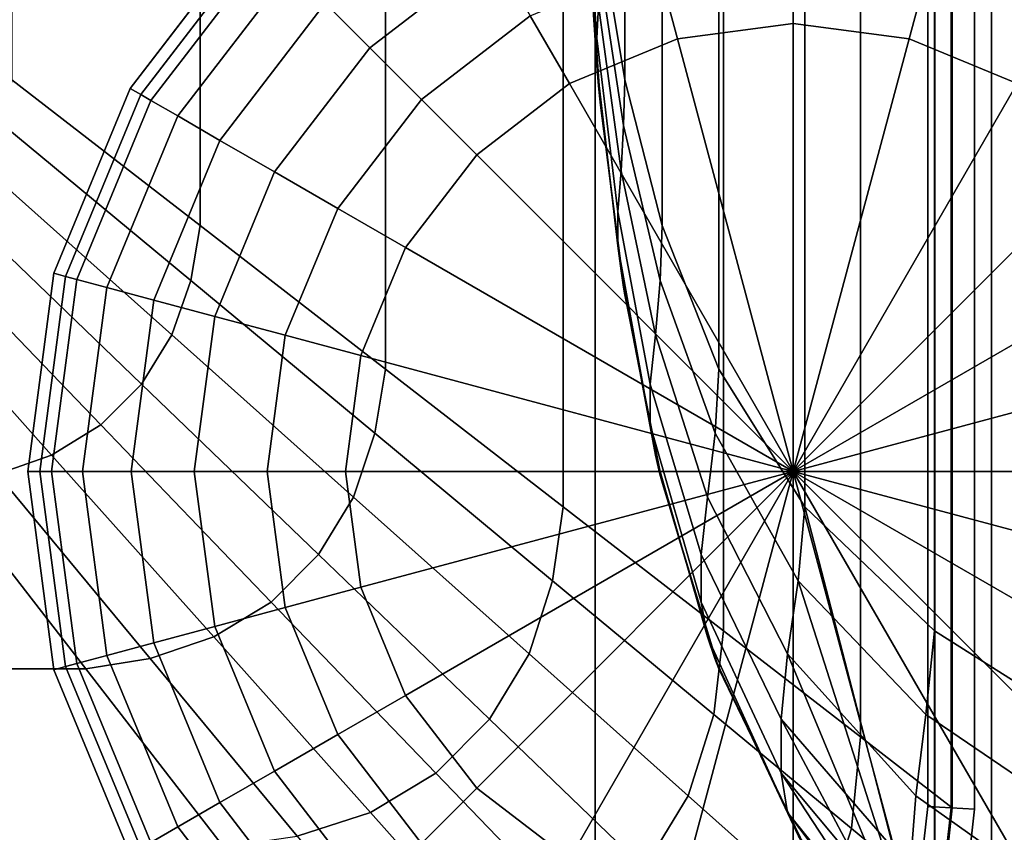
# Model space of a CAD drawing. Units: inches. Extents: x -19.7 to 19.7, y -16.8 to 17.
# Drawn here: x 10.9 to 13.2, y -15.8 to -13.9 of the extents above; entities that cross this region are included whole.
import ezdxf

# ---------------------------------------------------------------- set-up
doc = ezdxf.new("R2010")
doc.units = ezdxf.units.IN
doc.header["$MEASUREMENT"] = 0
doc.layers.add('AFUFU-3D-CH-CU', color=2, linetype='Continuous')
doc.layers.add('AFUFU-3D-CH-LG', color=2, linetype='Continuous')

msp = doc.modelspace()

# ---------------------------------------------------------------- linework, layer by layer
at = {"layer": 'AFUFU-3D-CH-CU'}
for points, invisible_edges in [([(-12.1084, -16.7323, 2.31), (-12.1084, 9.8761, 2.31), (12.1084, 9.8761, 2.31), (12.1084, -16.7323, 2.31)], 5), ([(12.3294, -16.7078, 2.31), (12.1084, -16.7323, 2.31), (12.1084, 9.8761, 2.31), (12.3294, 9.8516, 2.31)], 10), ([(12.3294, 9.8516, 2.31), (12.5391, 9.7785, 2.31), (12.5391, -16.6346, 2.31), (12.3294, -16.7078, 2.31)], 10), ([(12.7271, -16.5165, 2.31), (12.5391, -16.6346, 2.31), (12.5391, 9.7785, 2.31), (12.7271, 9.6604, 2.31)], 10), ([(12.7271, 9.6604, 2.31), (12.8841, 9.5034, 2.31), (12.8841, -16.3595, 2.31), (12.7271, -16.5165, 2.31)], 10), ([(13.0022, -16.1715, 2.31), (12.8841, -16.3595, 2.31), (12.8841, 9.5034, 2.31), (13.0022, 9.3153, 2.31)], 10), ([(13.0022, 9.3153, 2.31), (13.0754, 9.1056, 2.31), (13.0754, -15.9618, 2.31), (13.0022, -16.1715, 2.31)], 10), ([(13.1, -15.7409, 2.31), (13.0754, -15.9618, 2.31), (13.0754, 9.1056, 2.31), (13.1, 8.8848, 2.31)], 2)]:
    msp.add_3dface(points, dxfattribs=dict(at, invisible_edges=invisible_edges))
for points in [[(13.0594, 9.3462, 2.7202), (13.4473, 9.6633, 2.4747), (13.4473, -16.5194, 2.4747), (13.0594, -16.2023, 2.7202)], [(12.7584, 8.187, 14.0026), (13.059, 9.3462, 13.6309), (13.059, -16.2023, 13.6309), (12.7584, -15.0431, 14.0026)], [(13.0594, -16.2023, 2.7202), (13.059, -16.2023, 13.6309), (13.059, 9.3462, 13.6309), (13.0594, 9.3462, 2.7202)], [(12.887, -15.5761, 13.9027), (13.1, -15.7409, 13.531), (13.1, 8.8848, 13.531), (12.887, 8.7199, 13.9027)], [(13.0972, 8.8846, 13.5951), (13.043, 8.8816, 13.5639), (13.043, -15.7378, 13.5639), (13.0972, -15.7408, 13.5951)], [(13.043, 8.8816, 13.5014), (13.0972, 8.8846, 13.4701), (13.0972, -15.7408, 13.4701), (13.043, -15.7378, 13.5014)], [(13.0972, -15.7408, 2.2459), (13.043, -15.7378, 2.2771), (13.043, 8.8816, 2.2771), (13.0972, 8.8846, 2.2459)], [(13.043, -15.7378, 2.3396), (13.0972, -15.7408, 2.3709), (13.0972, 8.8846, 2.3709), (13.043, 8.8816, 2.3396)], [(13.043, 8.8816, 13.5639), (13.043, 8.8816, 13.5014), (13.043, -15.7378, 13.5014), (13.043, -15.7378, 13.5639)], [(13.043, -15.7378, 2.2771), (13.043, -15.7378, 2.3396), (13.043, 8.8816, 2.3396), (13.043, 8.8816, 2.2771)], [(13.1513, 8.8877, 13.5639), (13.0972, 8.8846, 13.5951), (13.0972, -15.7408, 13.5951), (13.1513, -15.7438, 13.5639)], [(13.0972, 8.8846, 13.4701), (13.1513, 8.8877, 13.5014), (13.1513, -15.7438, 13.5014), (13.0972, -15.7408, 13.4701)], [(13.1513, -15.7438, 2.2771), (13.0972, -15.7408, 2.2459), (13.0972, 8.8846, 2.2459), (13.1513, 8.8877, 2.2771)], [(13.0972, -15.7408, 2.3709), (13.1513, -15.7438, 2.3396), (13.1513, 8.8877, 2.3396), (13.0972, 8.8846, 2.3709)], [(13.1, -15.7409, 13.531), (13.1, -15.7409, 2.31), (13.1, 8.8848, 2.31), (13.1, 8.8848, 13.531)], [(13.1513, 8.8877, 13.5014), (13.1513, 8.8877, 13.5639), (13.1513, -15.7438, 13.5639), (13.1513, -15.7438, 13.5014)], [(13.1513, -15.7438, 2.3396), (13.1513, -15.7438, 2.2771), (13.1513, 8.8877, 2.2771), (13.1513, 8.8877, 2.3396)], [(12.887, 8.7199, 13.9027), (12.5701, 8.4747, 14.291), (12.5701, -15.3308, 14.291), (12.887, -15.5761, 13.9027)], [(13.4473, 8.7199, 24.787), (13.059, 8.4747, 24.4701), (13.059, -15.3308, 24.4701), (13.4473, -15.5761, 24.787)], [(12.1984, -15.0431, 14.5916), (12.5701, -15.3308, 14.291), (12.5701, 8.4747, 14.291), (12.1984, 8.187, 14.5916)], [(12.7584, -15.0431, 24.0984), (13.059, -15.3308, 24.4701), (13.059, 8.4747, 24.4701), (12.7584, 8.187, 24.0984)], [(12.1984, 8.187, 14.5916), (11.786, 7.8679, 14.7908), (11.786, -14.724, 14.7908), (12.1984, -15.0431, 14.5916)], [(12.7584, 8.187, 24.0984), (12.5592, 7.8679, 23.686), (12.5592, -14.724, 23.686), (12.7584, -15.0431, 24.0984)], [(12.7584, -15.0431, 14.0026), (12.5592, -14.724, 14.415), (12.5592, 7.8679, 14.415), (12.7584, 8.187, 14.0026)], [(11.3566, -14.3916, 14.9222), (11.786, -14.724, 14.7908), (11.786, 7.8679, 14.7908), (11.3566, 7.5355, 14.9222)], [(12.4278, -14.3916, 23.2566), (12.5592, -14.724, 23.686), (12.5592, 7.8679, 23.686), (12.4278, 7.5355, 23.2566)], [(12.4278, 7.5355, 14.8444), (12.5592, 7.8679, 14.415), (12.5592, -14.724, 14.415), (12.4278, -14.3916, 14.8444)], [(11.3566, 7.5355, 14.9222), (10.92, 7.1976, 15.0091), (10.92, -14.0537, 15.0091), (11.3566, -14.3916, 14.9222)], [(12.4278, 7.5355, 23.2566), (12.3409, 7.1976, 22.82), (12.3409, -14.0537, 22.82), (12.4278, -14.3916, 23.2566)], [(12.4278, -14.3916, 14.8444), (12.3409, -14.0537, 15.281), (12.3409, 7.1976, 15.281), (12.4278, 7.5355, 14.8444)], [(12.2846, -13.7134, 22.3803), (12.3409, -14.0537, 22.82), (12.3409, 7.1976, 22.82), (12.2846, 6.8572, 22.3803)], [(12.2846, 6.8572, 15.7207), (12.3409, 7.1976, 15.281), (12.3409, -14.0537, 15.281), (12.2846, -13.7134, 15.7207)], [(12.276, -13.9577, 22.2884), (12.2802, -13.8819, 22.3354), (12.2223, -13.1145, 21.4751), (12.2215, -13.1523, 21.4515)], [(12.2215, -13.1523, 16.6495), (12.2223, -13.1145, 16.6259), (12.2802, -13.8819, 15.7656), (12.276, -13.9577, 15.8126)], [(12.2215, -13.1523, 21.4515), (12.2215, -13.1839, 21.42), (12.276, -14.0208, 22.2253), (12.276, -13.9577, 22.2884)], [(12.276, -13.9577, 15.8126), (12.276, -14.0208, 15.8757), (12.2215, -13.1839, 16.681), (12.2215, -13.1523, 16.6495)], [(12.2801, -14.0678, 22.1495), (12.276, -14.0208, 22.2253), (12.2215, -13.1839, 21.42), (12.2223, -13.2075, 21.3821)], [(12.2223, -13.2075, 16.7189), (12.2215, -13.1839, 16.681), (12.276, -14.0208, 15.8757), (12.2801, -14.0678, 15.9515)], [(12.2223, -13.2075, 21.3821), (12.2229, -13.2225, 21.3403), (12.2831, -14.0978, 22.0658), (12.2801, -14.0678, 22.1495)], [(12.2801, -14.0678, 15.9515), (12.2831, -14.0978, 16.0352), (12.2229, -13.2225, 16.7607), (12.2223, -13.2075, 16.7189)], [(12.2847, -14.1126, 21.981), (12.2831, -14.0978, 22.0658), (12.2229, -13.2225, 21.3403), (12.2233, -13.23, 21.2978)], [(12.2233, -13.23, 16.8032), (12.2229, -13.2225, 16.7607), (12.2831, -14.0978, 16.0352), (12.2847, -14.1126, 16.12)], [(12.2847, -14.1126, 21.981), (12.2233, -13.23, 21.2978), (12.2233, -13.23, 16.8032), (12.2847, -14.1126, 16.12)], [(12.2846, -13.7134, 22.3803), (12.2831, -13.7982, 22.3654), (12.338, -14.1598, 22.8016), (12.3409, -14.0537, 22.82)], [(12.3409, -14.0537, 15.281), (12.338, -14.1598, 15.2994), (12.2831, -13.7982, 15.7356), (12.2846, -13.7134, 15.7207)], [(12.2831, -13.7982, 22.3654), (12.2802, -13.8819, 22.3354), (12.3324, -14.2645, 22.7644), (12.338, -14.1598, 22.8016)], [(12.338, -14.1598, 15.2994), (12.3324, -14.2645, 15.3366), (12.2802, -13.8819, 15.7656), (12.2831, -13.7982, 15.7356)], [(12.2802, -13.8819, 22.3354), (12.276, -13.9577, 22.2884), (12.3249, -14.3594, 22.7058), (12.3324, -14.2645, 22.7644)], [(12.3324, -14.2645, 15.3366), (12.3249, -14.3594, 15.3952), (12.276, -13.9577, 15.8126), (12.2802, -13.8819, 15.7656)], [(12.276, -13.9577, 22.2884), (12.276, -14.0208, 22.2253), (12.3249, -14.4382, 22.627), (12.3249, -14.3594, 22.7058)], [(12.3249, -14.3594, 15.3952), (12.3249, -14.4382, 15.474), (12.276, -14.0208, 15.8757), (12.276, -13.9577, 15.8126)], [(12.276, -14.0208, 22.2253), (12.2801, -14.0678, 22.1495), (12.3323, -14.4968, 22.5321), (12.3249, -14.4382, 22.627)], [(12.3249, -14.4382, 15.474), (12.3323, -14.4968, 15.5689), (12.2801, -14.0678, 15.9515), (12.276, -14.0208, 15.8757)], [(10.92, -14.0537, 15.0091), (10.9016, -14.1598, 15.012), (11.3349, -14.519, 14.9273), (11.3566, -14.3916, 14.9222)], [(12.3409, -14.0537, 22.82), (12.338, -14.1598, 22.8016), (12.4227, -14.519, 23.2349), (12.4278, -14.3916, 23.2566)], [(12.4278, -14.3916, 14.8444), (12.4227, -14.519, 14.8661), (12.338, -14.1598, 15.2994), (12.3409, -14.0537, 15.281)], [(12.338, -14.534, 22.4274), (12.3323, -14.4968, 22.5321), (12.2801, -14.0678, 22.1495), (12.2831, -14.0978, 22.0658)], [(12.2831, -14.0978, 16.0352), (12.2801, -14.0678, 15.9515), (12.3323, -14.4968, 15.5689), (12.338, -14.534, 15.6736)], [(12.2831, -14.0978, 22.0658), (12.2847, -14.1126, 21.981), (12.3409, -14.5524, 22.3213), (12.338, -14.534, 22.4274)], [(12.338, -14.534, 15.6736), (12.3409, -14.5524, 15.7797), (12.2847, -14.1126, 16.12), (12.2831, -14.0978, 16.0352)], [(12.2847, -14.1126, 16.12), (12.3409, -14.5524, 15.7797), (12.3409, -14.5524, 22.3213), (12.2847, -14.1126, 21.981)], [(10.9016, -14.1598, 15.012), (10.8644, -14.2645, 15.0176), (11.2909, -14.645, 14.9376), (11.3349, -14.519, 14.9273)], [(12.338, -14.1598, 22.8016), (12.3324, -14.2645, 22.7644), (12.4124, -14.645, 23.1909), (12.4227, -14.519, 23.2349)], [(12.4227, -14.519, 14.8661), (12.4124, -14.645, 14.9101), (12.3324, -14.2645, 15.3366), (12.338, -14.1598, 15.2994)], [(10.8644, -14.2645, 15.0176), (10.8058, -14.3594, 15.0251), (11.2212, -14.7591, 14.9499), (11.2909, -14.645, 14.9376)], [(12.3324, -14.2645, 22.7644), (12.3249, -14.3594, 22.7058), (12.4001, -14.7591, 23.1212), (12.4124, -14.645, 23.1909)], [(12.4124, -14.645, 14.9101), (12.4001, -14.7591, 14.9798), (12.3249, -14.3594, 15.3952), (12.3324, -14.2645, 15.3366)], [(10.8058, -14.3594, 15.0251), (10.727, -14.4382, 15.0251), (11.1268, -14.8535, 14.9499), (11.2212, -14.7591, 14.9499)], [(12.3249, -14.3594, 22.7058), (12.3249, -14.4382, 22.627), (12.4001, -14.8535, 23.0268), (12.4001, -14.7591, 23.1212)], [(12.4001, -14.7591, 14.9798), (12.4001, -14.8535, 15.0742), (12.3249, -14.4382, 15.474), (12.3249, -14.3594, 15.3952)], [(11.3566, -14.3916, 14.9222), (11.3349, -14.519, 14.9273), (11.7619, -14.8729, 14.7998), (11.786, -14.724, 14.7908)], [(12.4278, -14.3916, 23.2566), (12.4227, -14.519, 23.2349), (12.5502, -14.8729, 23.6619), (12.5592, -14.724, 23.686)], [(12.5592, -14.724, 14.415), (12.5502, -14.8729, 14.4391), (12.4227, -14.519, 14.8661), (12.4278, -14.3916, 14.8444)], [(10.727, -14.4382, 15.0251), (10.6321, -14.4968, 15.0177), (11.0126, -14.9233, 14.9379), (11.1268, -14.8535, 14.9499)], [(12.3249, -14.4382, 22.627), (12.3323, -14.4968, 22.5321), (12.4121, -14.9233, 22.9126), (12.4001, -14.8535, 23.0268)], [(12.4001, -14.8535, 15.0742), (12.4121, -14.9233, 15.1884), (12.3323, -14.4968, 15.5689), (12.3249, -14.4382, 15.474)], [(10.6321, -14.4968, 15.0177), (10.5274, -14.534, 15.012), (10.8867, -14.9674, 14.928), (11.0126, -14.9233, 14.9379)], [(12.3323, -14.4968, 22.5321), (12.338, -14.534, 22.4274), (12.422, -14.9674, 22.7867), (12.4121, -14.9233, 22.9126)], [(12.4121, -14.9233, 15.1884), (12.422, -14.9674, 15.3143), (12.338, -14.534, 15.6736), (12.3323, -14.4968, 15.5689)], [(11.712, -15.0206, 14.8173), (11.7619, -14.8729, 14.7998), (11.3349, -14.519, 14.9273), (11.2909, -14.645, 14.9376)], [(12.338, -14.534, 22.4274), (12.3409, -14.5524, 22.3213), (12.428, -14.9889, 22.6592), (12.422, -14.9674, 22.7867)], [(12.422, -14.9674, 15.3143), (12.428, -14.9889, 15.4418), (12.3409, -14.5524, 15.7797), (12.338, -14.534, 15.6736)], [(12.5327, -15.0206, 23.612), (12.5502, -14.8729, 23.6619), (12.4227, -14.519, 23.2349), (12.4124, -14.645, 23.1909)], [(12.4124, -14.645, 14.9101), (12.4227, -14.519, 14.8661), (12.5502, -14.8729, 14.4391), (12.5327, -15.0206, 14.489)], [(12.428, -14.9889, 22.6592), (12.3409, -14.5524, 22.3213), (12.3409, -14.5524, 15.7797), (12.428, -14.9889, 15.4418)], [(11.2909, -14.645, 14.9376), (11.2212, -14.7591, 14.9499), (11.6313, -15.1539, 14.8324), (11.712, -15.0206, 14.8173)], [(12.4124, -14.645, 23.1909), (12.4001, -14.7591, 23.1212), (12.5176, -15.1539, 23.5313), (12.5327, -15.0206, 23.612)], [(12.5327, -15.0206, 14.489), (12.5176, -15.1539, 14.5697), (12.4001, -14.7591, 14.9798), (12.4124, -14.645, 14.9101)], [(11.786, -14.724, 14.7908), (11.7619, -14.8729, 14.7998), (12.1737, -15.2143, 14.607), (12.1984, -15.0431, 14.5916)], [(12.5592, -14.724, 23.686), (12.5502, -14.8729, 23.6619), (12.743, -15.2143, 24.0737), (12.7584, -15.0431, 24.0984)], [(12.7584, -15.0431, 14.0026), (12.743, -15.2143, 14.0273), (12.5502, -14.8729, 14.4391), (12.5592, -14.724, 14.415)], [(11.2212, -14.7591, 14.9499), (11.1268, -14.8535, 14.9499), (11.5215, -15.2637, 14.8324), (11.6313, -15.1539, 14.8324)], [(12.4001, -14.7591, 23.1212), (12.4001, -14.8535, 23.0268), (12.5176, -15.2637, 23.4215), (12.5176, -15.1539, 23.5313)], [(12.5176, -15.1539, 14.5697), (12.5176, -15.2637, 14.6795), (12.4001, -14.8535, 15.0742), (12.4001, -14.7591, 14.9798)], [(11.1268, -14.8535, 14.9499), (11.0126, -14.9233, 14.9379), (11.3882, -15.3444, 14.8173), (11.5215, -15.2637, 14.8324)], [(12.4001, -14.8535, 23.0268), (12.4121, -14.9233, 22.9126), (12.5327, -15.3444, 23.2882), (12.5176, -15.2637, 23.4215)], [(12.5176, -15.2637, 14.6795), (12.5327, -15.3444, 14.8128), (12.4121, -14.9233, 15.1884), (12.4001, -14.8535, 15.0742)], [(11.7619, -14.8729, 14.7998), (11.712, -15.0206, 14.8173), (12.1194, -15.384, 14.6323), (12.1737, -15.2143, 14.607)], [(12.5502, -14.8729, 23.6619), (12.5327, -15.0206, 23.612), (12.7177, -15.384, 24.0194), (12.743, -15.2143, 24.0737)], [(12.743, -15.2143, 14.0273), (12.7177, -15.384, 14.0816), (12.5327, -15.0206, 14.489), (12.5502, -14.8729, 14.4391)], [(11.0126, -14.9233, 14.9379), (10.8867, -14.9674, 14.928), (11.2406, -15.3943, 14.8001), (11.3882, -15.3444, 14.8173)], [(12.4121, -14.9233, 22.9126), (12.422, -14.9674, 22.7867), (12.5499, -15.3943, 23.1406), (12.5327, -15.3444, 23.2882)], [(12.5327, -15.3444, 14.8128), (12.5499, -15.3943, 14.9604), (12.422, -14.9674, 15.3143), (12.4121, -14.9233, 15.1884)], [(10.8867, -14.9674, 14.928), (10.7592, -14.9889, 14.922), (11.0916, -15.4185, 14.7911), (11.2406, -15.3943, 14.8001)], [(12.422, -14.9674, 22.7867), (12.428, -14.9889, 22.6592), (12.5589, -15.4185, 22.9916), (12.5499, -15.3943, 23.1406)], [(12.5499, -15.3943, 14.9604), (12.5589, -15.4185, 15.1094), (12.428, -14.9889, 15.4418), (12.422, -14.9674, 15.3143)], [(-10.7592, -14.9889, 14.922), (-11.0916, -15.4185, 14.7911), (11.0916, -15.4185, 14.7911), (10.7592, -14.9889, 14.922)], [(12.428, -14.9889, 15.4418), (12.5589, -15.4185, 15.1094), (12.5589, -15.4185, 22.9916), (12.428, -14.9889, 22.6592)], [(11.712, -15.0206, 14.8173), (11.6313, -15.1539, 14.8324), (12.0276, -15.5352, 14.6466), (12.1194, -15.384, 14.6323)], [(12.5327, -15.0206, 23.612), (12.5176, -15.1539, 23.5313), (12.7034, -15.5352, 23.9276), (12.7177, -15.384, 24.0194)], [(12.7177, -15.384, 14.0816), (12.7034, -15.5352, 14.1734), (12.5176, -15.1539, 14.5697), (12.5327, -15.0206, 14.489)], [(12.1984, -15.0431, 14.5916), (12.1737, -15.2143, 14.607), (12.5475, -15.5242, 14.3117), (12.5701, -15.3308, 14.291)], [(12.7584, -15.0431, 24.0984), (12.743, -15.2143, 24.0737), (13.0383, -15.5242, 24.4475), (13.059, -15.3308, 24.4701)], [(12.7584, -15.0431, 14.0026), (13.059, -16.2023, 13.6309), (12.743, -15.2143, 14.0273), (12.7584, -15.0431, 14.0026)], [(11.6313, -15.1539, 14.8324), (11.5215, -15.2637, 14.8324), (11.9028, -15.6599, 14.6466), (12.0276, -15.5352, 14.6466)], [(12.5176, -15.1539, 23.5313), (12.5176, -15.2637, 23.4215), (12.7034, -15.6599, 23.8028), (12.7034, -15.5352, 23.9276)], [(12.7034, -15.5352, 14.1734), (12.7034, -15.6599, 14.2982), (12.5176, -15.2637, 14.6795), (12.5176, -15.1539, 14.5697)], [(12.1737, -15.2143, 14.607), (12.1194, -15.384, 14.6323), (12.4876, -15.7125, 14.3348), (12.5475, -15.5242, 14.3117)], [(12.743, -15.2143, 24.0737), (12.7177, -15.384, 24.0194), (13.0152, -15.7125, 24.3876), (13.0383, -15.5242, 24.4475)], [(12.743, -15.2143, 14.0273), (13.059, -16.2023, 13.6309), (12.7177, -15.384, 14.0816), (12.743, -15.2143, 14.0273)], [(11.5215, -15.2637, 14.8324), (11.3882, -15.3444, 14.8173), (11.7516, -15.7517, 14.6323), (11.9028, -15.6599, 14.6466)], [(12.5176, -15.2637, 23.4215), (12.5327, -15.3444, 23.2882), (12.7177, -15.7517, 23.6516), (12.7034, -15.6599, 23.8028)], [(12.7034, -15.6599, 14.2982), (12.7177, -15.7517, 14.4494), (12.5327, -15.3444, 14.8128), (12.5176, -15.2637, 14.6795)], [(12.5701, -15.3308, 14.291), (12.5475, -15.5242, 14.3117), (12.8666, -15.7886, 13.9231), (12.887, -15.5761, 13.9027)], [(13.059, -15.3308, 24.4701), (13.0383, -15.5242, 24.4475), (13.4269, -15.7886, 24.7666), (13.4473, -15.5761, 24.787)], [(11.3882, -15.3444, 14.8173), (11.2406, -15.3943, 14.8001), (11.5818, -15.8059, 14.6067), (11.7516, -15.7517, 14.6323)], [(12.5327, -15.3444, 23.2882), (12.5499, -15.3943, 23.1406), (12.7433, -15.8059, 23.4818), (12.7177, -15.7517, 23.6516)], [(12.7177, -15.7517, 14.4494), (12.7433, -15.8059, 14.6192), (12.5499, -15.3943, 14.9604), (12.5327, -15.3444, 14.8128)], [(11.2406, -15.3943, 14.8001), (11.0916, -15.4185, 14.7911), (11.4106, -15.8306, 14.5914), (11.5818, -15.8059, 14.6067)], [(12.1194, -15.384, 14.6323), (12.0276, -15.5352, 14.6466), (12.3859, -15.88, 14.3473), (12.4876, -15.7125, 14.3348)], [(12.5499, -15.3943, 23.1406), (12.5589, -15.4185, 22.9916), (12.7586, -15.8306, 23.3106), (12.7433, -15.8059, 23.4818)], [(12.7433, -15.8059, 14.6192), (12.7586, -15.8306, 14.7904), (12.5589, -15.4185, 15.1094), (12.5499, -15.3943, 14.9604)], [(12.7177, -15.384, 24.0194), (12.7034, -15.5352, 23.9276), (13.0027, -15.88, 24.2859), (13.0152, -15.7125, 24.3876)], [(12.7177, -15.384, 14.0816), (13.059, -16.2023, 13.6309), (12.7034, -15.5352, 14.1734), (12.7177, -15.384, 14.0816)], [(11.4106, -15.8306, 14.5914), (11.0916, -15.4185, 14.7911), (-11.0916, -15.4185, 14.7911), (-11.4106, -15.8306, 14.5914)], [(12.7586, -15.8306, 23.3106), (12.5589, -15.4185, 22.9916), (12.5589, -15.4185, 15.1094), (12.7586, -15.8306, 14.7904)], [(12.0276, -15.5352, 14.6466), (11.9028, -15.6599, 14.6466), (12.2476, -16.0182, 14.3473), (12.3859, -15.88, 14.3473)], [(12.8011, -15.9921, 13.9409), (12.8666, -15.7886, 13.9231), (12.5475, -15.5242, 14.3117), (12.4876, -15.7125, 14.3348)], [(12.7034, -15.5352, 23.9276), (12.7034, -15.6599, 23.8028), (13.0027, -16.0182, 24.1476), (13.0027, -15.88, 24.2859)], [(12.7034, -15.5352, 14.1734), (13.059, -16.2023, 13.6309), (12.7034, -15.6599, 14.2982), (12.7034, -15.5352, 14.1734)], [(13.4091, -15.9921, 24.7011), (13.4269, -15.7886, 24.7666), (13.0383, -15.5242, 24.4475), (13.0152, -15.7125, 24.3876)], [(12.887, -15.5761, 13.9027), (12.8666, -15.7886, 13.9231), (13.0754, -15.9618, 13.531), (13.1, -15.7409, 13.531)], [(11.9028, -15.6599, 14.6466), (11.7516, -15.7517, 14.6323), (12.0801, -16.12, 14.3348), (12.2476, -16.0182, 14.3473)], [(12.7034, -15.6599, 23.8028), (12.7177, -15.7517, 23.6516), (13.0152, -16.12, 23.9801), (13.0027, -16.0182, 24.1476)], [(12.7034, -15.6599, 14.2982), (13.059, -16.2023, 13.6309), (12.7177, -15.7517, 14.4494), (12.7034, -15.6599, 14.2982)], [(12.4876, -15.7125, 14.3348), (12.3859, -15.88, 14.3473), (12.6906, -16.1732, 13.9503), (12.8011, -15.9921, 13.9409)], [(13.0152, -15.7125, 24.3876), (13.0027, -15.88, 24.2859), (13.3997, -16.1732, 24.5906), (13.4091, -15.9921, 24.7011)], [(13.0972, -15.7408, 13.5951), (13.043, -15.7378, 13.5639), (13.0195, -15.9491, 13.5639), (13.0726, -15.9611, 13.5951)], [(13.043, -15.7378, 13.5639), (13.043, -15.7378, 13.5014), (13.0195, -15.9491, 13.5014), (13.0195, -15.9491, 13.5639)], [(13.043, -15.7378, 13.5014), (13.0972, -15.7408, 13.4701), (13.0726, -15.9611, 13.4701), (13.0195, -15.9491, 13.5014)], [(13.0726, -15.9611, 2.2459), (13.0195, -15.9491, 2.2771), (13.043, -15.7378, 2.2771), (13.0972, -15.7408, 2.2459)], [(13.0195, -15.9491, 2.2771), (13.0195, -15.9491, 2.3396), (13.043, -15.7378, 2.3396), (13.043, -15.7378, 2.2771)], [(13.0195, -15.9491, 2.3396), (13.0726, -15.9611, 2.3709), (13.0972, -15.7408, 2.3709), (13.043, -15.7378, 2.3396)], [(13.0972, -15.7408, 13.4701), (13.1513, -15.7438, 13.5014), (13.1257, -15.9732, 13.5014), (13.0726, -15.9611, 13.4701)], [(13.1513, -15.7438, 13.5639), (13.0972, -15.7408, 13.5951), (13.0726, -15.9611, 13.5951), (13.1257, -15.9732, 13.5639)], [(13.0726, -15.9611, 2.3709), (13.1257, -15.9732, 2.3396), (13.1513, -15.7438, 2.3396), (13.0972, -15.7408, 2.3709)], [(13.1257, -15.9732, 2.2771), (13.0726, -15.9611, 2.2459), (13.0972, -15.7408, 2.2459), (13.1513, -15.7438, 2.2771)], [(13.0754, -15.9618, 2.31), (13.1, -15.7409, 2.31), (13.1, -15.7409, 13.531), (13.0754, -15.9618, 13.531)], [(13.1513, -15.7438, 13.5014), (13.1513, -15.7438, 13.5639), (13.1257, -15.9732, 13.5639), (13.1257, -15.9732, 13.5014)], [(13.1257, -15.9732, 2.3396), (13.1257, -15.9732, 2.2771), (13.1513, -15.7438, 2.2771), (13.1513, -15.7438, 2.3396)], [(11.7516, -15.7517, 14.6323), (11.5818, -15.8059, 14.6067), (11.8918, -16.1799, 14.3117), (12.0801, -16.12, 14.3348)], [(12.7177, -15.7517, 23.6516), (12.7433, -15.8059, 23.4818), (13.0383, -16.1799, 23.7918), (13.0152, -16.12, 23.9801)], [(12.7177, -15.7517, 14.4494), (13.059, -16.2023, 13.6309), (12.7433, -15.8059, 14.6192), (12.7177, -15.7517, 14.4494)], [(13.0022, -16.1715, 13.531), (13.0754, -15.9618, 13.531), (12.8666, -15.7886, 13.9231), (12.8011, -15.9921, 13.9409)]]:
    msp.add_3dface(points, dxfattribs=at)
at = {"layer": 'AFUFU-3D-CH-LG'}
for points in [[(12.7315, -13.1585, 4.4885), (12.2723, -13.219, 4.4885), (12.2723, -16.7034, 4.4885), (12.7315, -16.7639, 4.4885)], [(12.7315, -16.7639, 4.4885), (13.1908, -16.7034, 4.4885), (13.1908, -13.219, 4.4885), (12.7315, -13.1585, 4.4885)], [(12.2723, -16.6751, 2.3167), (12.2723, -16.7034, 4.4885), (12.2723, -13.219, 4.4885), (12.2723, -13.2473, 2.3167)], [(13.1908, -16.6751, 2.3167), (13.1908, -13.2473, 2.3167), (13.1908, -13.219, 4.4885), (13.1908, -16.7034, 4.4885)], [(11.9644, -13.6325, 0.2032), (12.0374, -13.7589, 0.0929), (11.7498, -13.9795, 0.0929), (11.6466, -13.8763, 0.2032)], [(11.4768, -13.7065, 2.3167), (11.4968, -13.7265, 0.6963), (11.2193, -14.0881, 0.6963), (11.1948, -14.074, 2.3167)], [(11.4968, -13.7265, 0.6963), (11.5158, -13.7454, 0.5153), (11.2425, -14.1015, 0.5153), (11.2193, -14.0881, 0.6963)], [(11.5158, -13.7454, 0.5153), (11.5668, -13.7965, 0.3472), (11.3051, -14.1376, 0.3472), (11.2425, -14.1015, 0.5153)], [(12.0374, -13.7589, 0.0929), (12.122, -13.9055, 0.0236), (11.8696, -14.0992, 0.0236), (11.7498, -13.9795, 0.0929)], [(12.7315, -13.7422, 0.0236), (12.7315, -13.9236), (12.463, -13.959), (12.416, -13.7838, 0.0236)], [(13.047, -13.7838, 0.0236), (13.0001, -13.959), (12.7315, -13.9236), (12.7315, -13.7422, 0.0236)], [(11.5668, -13.7965, 0.3472), (11.6466, -13.8763, 0.2032), (11.4028, -14.1941, 0.2032), (11.3051, -14.1376, 0.3472)], [(12.416, -13.7838, 0.0236), (12.463, -13.959), (12.2127, -14.0626), (12.122, -13.9055, 0.0236)], [(13.341, -13.9055, 0.0236), (13.2503, -14.0626), (13.0001, -13.959), (13.047, -13.7838, 0.0236)], [(11.6466, -13.8763, 0.2032), (11.7498, -13.9795, 0.0929), (11.5292, -14.267, 0.0929), (11.4028, -14.1941, 0.2032)], [(12.122, -13.9055, 0.0236), (12.2127, -14.0626), (11.9978, -14.2275), (11.8696, -14.0992, 0.0236)], [(12.7315, -13.9236), (12.7315, -14.9612), (12.7315, -14.9612), (12.463, -13.959)], [(13.0001, -13.959), (12.7315, -14.9612), (12.7315, -14.9612), (12.7315, -13.9236)], [(12.463, -13.959), (12.7315, -14.9612), (12.7315, -14.9612), (12.2127, -14.0626)], [(13.2503, -14.0626), (12.7315, -14.9612), (12.7315, -14.9612), (13.0001, -13.959)], [(11.7498, -13.9795, 0.0929), (11.8696, -14.0992, 0.0236), (11.6758, -14.3517, 0.0236), (11.5292, -14.267, 0.0929)], [(11.1948, -14.074, 2.3167), (11.2193, -14.0881, 0.6963), (11.0449, -14.5093, 0.6963), (11.0176, -14.502, 2.3167)], [(12.2127, -14.0626), (12.7315, -14.9612), (12.7315, -14.9612), (11.9978, -14.2275)], [(13.4652, -14.2275), (12.7315, -14.9612), (12.7315, -14.9612), (13.2503, -14.0626)], [(11.2193, -14.0881, 0.6963), (11.2425, -14.1015, 0.5153), (11.0708, -14.5162, 0.5153), (11.0449, -14.5093, 0.6963)], [(11.2425, -14.1015, 0.5153), (11.3051, -14.1376, 0.3472), (11.1405, -14.5349, 0.3472), (11.0708, -14.5162, 0.5153)], [(11.8696, -14.0992, 0.0236), (11.9978, -14.2275), (11.833, -14.4424), (11.6758, -14.3517, 0.0236)], [(11.3051, -14.1376, 0.3472), (11.4028, -14.1941, 0.2032), (11.2495, -14.5641, 0.2032), (11.1405, -14.5349, 0.3472)], [(11.4028, -14.1941, 0.2032), (11.5292, -14.267, 0.0929), (11.3905, -14.6019, 0.0929), (11.2495, -14.5641, 0.2032)], [(11.9978, -14.2275), (12.7315, -14.9612), (12.7315, -14.9612), (11.833, -14.4424)], [(13.6301, -14.4424), (12.7315, -14.9612), (12.7315, -14.9612), (13.4652, -14.2275)], [(11.5292, -14.267, 0.0929), (11.6758, -14.3517, 0.0236), (11.5541, -14.6457, 0.0236), (11.3905, -14.6019, 0.0929)], [(11.6758, -14.3517, 0.0236), (11.833, -14.4424), (11.7293, -14.6927), (11.5541, -14.6457, 0.0236)], [(11.833, -14.4424), (12.7315, -14.9612), (12.7315, -14.9612), (11.7293, -14.6927)], [(13.7337, -14.6927), (12.7315, -14.9612), (12.7315, -14.9612), (13.6301, -14.4424)], [(11.0176, -14.502, 2.3167), (11.0449, -14.5093, 0.6963), (10.9854, -14.9612, 0.6963), (10.9571, -14.9612, 2.3167)], [(11.0449, -14.5093, 0.6963), (11.0708, -14.5162, 0.5153), (11.0122, -14.9612, 0.5153), (10.9854, -14.9612, 0.6963)], [(11.0708, -14.5162, 0.5153), (11.1405, -14.5349, 0.3472), (11.0844, -14.9612, 0.3472), (11.0122, -14.9612, 0.5153)], [(11.1405, -14.5349, 0.3472), (11.2495, -14.5641, 0.2032), (11.1972, -14.9612, 0.2032), (11.0844, -14.9612, 0.3472)], [(11.2495, -14.5641, 0.2032), (11.3905, -14.6019, 0.0929), (11.3432, -14.9612, 0.0929), (11.1972, -14.9612, 0.2032)], [(11.3905, -14.6019, 0.0929), (11.5541, -14.6457, 0.0236), (11.5125, -14.9612, 0.0236), (11.3432, -14.9612, 0.0929)], [(11.5541, -14.6457, 0.0236), (11.7293, -14.6927), (11.6939, -14.9612), (11.5125, -14.9612, 0.0236)], [(11.7293, -14.6927), (12.7315, -14.9612), (12.7315, -14.9612), (11.6939, -14.9612)], [(13.7691, -14.9612), (12.7315, -14.9612), (12.7315, -14.9612), (13.7337, -14.6927)], [(10.9571, -14.9612, 2.3167), (10.9854, -14.9612, 0.6963), (11.0449, -15.4131, 0.6963), (11.0176, -15.4205, 2.3167)], [(10.9854, -14.9612, 0.6963), (11.0122, -14.9612, 0.5153), (11.0708, -15.4062, 0.5153), (11.0449, -15.4131, 0.6963)], [(11.0122, -14.9612, 0.5153), (11.0844, -14.9612, 0.3472), (11.1405, -15.3875, 0.3472), (11.0708, -15.4062, 0.5153)], [(11.0844, -14.9612, 0.3472), (11.1972, -14.9612, 0.2032), (11.2495, -15.3583, 0.2032), (11.1405, -15.3875, 0.3472)], [(11.1972, -14.9612, 0.2032), (11.3432, -14.9612, 0.0929), (11.3905, -15.3205, 0.0929), (11.2495, -15.3583, 0.2032)], [(11.3432, -14.9612, 0.0929), (11.5125, -14.9612, 0.0236), (11.5541, -15.2767, 0.0236), (11.3905, -15.3205, 0.0929)], [(11.5125, -14.9612, 0.0236), (11.6939, -14.9612), (11.7293, -15.2297), (11.5541, -15.2767, 0.0236)], [(11.6939, -14.9612), (12.7315, -14.9612), (12.7315, -14.9612), (11.7293, -15.2297)], [(11.7293, -15.2297), (12.7315, -14.9612), (12.7315, -14.9612), (11.833, -15.48)], [(11.833, -15.48), (12.7315, -14.9612), (12.7315, -14.9612), (11.9978, -15.6949)], [(11.9978, -15.6949), (12.7315, -14.9612), (12.7315, -14.9612), (12.2127, -15.8598)], [(12.2127, -15.8598), (12.7315, -14.9612), (12.7315, -14.9612), (12.463, -15.9634)], [(12.463, -15.9634), (12.7315, -14.9612), (12.7315, -14.9612), (12.7315, -15.9988)], [(12.7315, -15.9988), (12.7315, -14.9612), (12.7315, -14.9612), (13.0001, -15.9634)], [(13.0001, -15.9634), (12.7315, -14.9612), (12.7315, -14.9612), (13.2503, -15.8598)], [(13.2503, -15.8598), (12.7315, -14.9612), (12.7315, -14.9612), (13.4652, -15.6949)], [(13.4652, -15.6949), (12.7315, -14.9612), (12.7315, -14.9612), (13.6301, -15.48)], [(13.6301, -15.48), (12.7315, -14.9612), (12.7315, -14.9612), (13.7337, -15.2297)], [(13.7337, -15.2297), (12.7315, -14.9612), (12.7315, -14.9612), (13.7691, -14.9612)], [(11.5541, -15.2767, 0.0236), (11.7293, -15.2297), (11.833, -15.48), (11.6758, -15.5707, 0.0236)], [(11.3905, -15.3205, 0.0929), (11.5541, -15.2767, 0.0236), (11.6758, -15.5707, 0.0236), (11.5292, -15.6554, 0.0929)], [(11.2495, -15.3583, 0.2032), (11.3905, -15.3205, 0.0929), (11.5292, -15.6554, 0.0929), (11.4028, -15.7283, 0.2032)], [(11.1405, -15.3875, 0.3472), (11.2495, -15.3583, 0.2032), (11.4028, -15.7283, 0.2032), (11.3051, -15.7848, 0.3472)], [(11.0708, -15.4062, 0.5153), (11.1405, -15.3875, 0.3472), (11.3051, -15.7848, 0.3472), (11.2425, -15.8209, 0.5153)], [(11.0176, -15.4205, 2.3167), (11.0449, -15.4131, 0.6963), (11.2193, -15.8343, 0.6963), (11.1948, -15.8484, 2.3167)], [(11.0449, -15.4131, 0.6963), (11.0708, -15.4062, 0.5153), (11.2425, -15.8209, 0.5153), (11.2193, -15.8343, 0.6963)], [(11.6758, -15.5707, 0.0236), (11.833, -15.48), (11.9978, -15.6949), (11.8696, -15.8232, 0.0236)], [(11.5292, -15.6554, 0.0929), (11.6758, -15.5707, 0.0236), (11.8696, -15.8232, 0.0236), (11.7498, -15.9429, 0.0929)], [(11.4028, -15.7283, 0.2032), (11.5292, -15.6554, 0.0929), (11.7498, -15.9429, 0.0929), (11.6466, -16.0461, 0.2032)], [(11.8696, -15.8232, 0.0236), (11.9978, -15.6949), (12.2127, -15.8598), (12.122, -16.0169, 0.0236)], [(11.3051, -15.7848, 0.3472), (11.4028, -15.7283, 0.2032), (11.6466, -16.0461, 0.2032), (11.5668, -16.1259, 0.3472)], [(11.2425, -15.8209, 0.5153), (11.3051, -15.7848, 0.3472), (11.5668, -16.1259, 0.3472), (11.5158, -16.177, 0.5153)]]:
    msp.add_3dface(points, dxfattribs=at)
for points, invisible_edges in [([(11.8443, -16.4979, 2.3167), (12.2723, -16.6751, 2.3167), (12.2723, -13.2473, 2.3167), (11.8443, -13.4245, 2.3167)], 8), ([(13.1908, -16.6751, 2.3167), (13.6187, -16.4979, 2.3167), (13.6187, -13.4245, 2.3167), (13.1908, -13.2473, 2.3167)], 2), ([(11.4768, -16.2159, 2.3167), (11.8443, -16.4979, 2.3167), (11.8443, -13.4245, 2.3167), (11.4768, -13.7065, 2.3167)], 10), ([(11.1948, -15.8484, 2.3167), (11.4768, -16.2159, 2.3167), (11.4768, -13.7065, 2.3167), (11.1948, -14.074, 2.3167)], 10), ([(11.1948, -15.8484, 2.3167), (11.1948, -14.074, 2.3167), (11.0176, -14.502, 2.3167), (11.0176, -15.4205, 2.3167)], 5), ([(10.9571, -14.9612, 2.3167), (11.0176, -15.4205, 2.3167), (11.0176, -14.502, 2.3167), (10.9571, -14.9612, 2.3167)], 2)]:
    msp.add_3dface(points, dxfattribs=dict(at, invisible_edges=invisible_edges))

doc.saveas('drawing.dxf')
